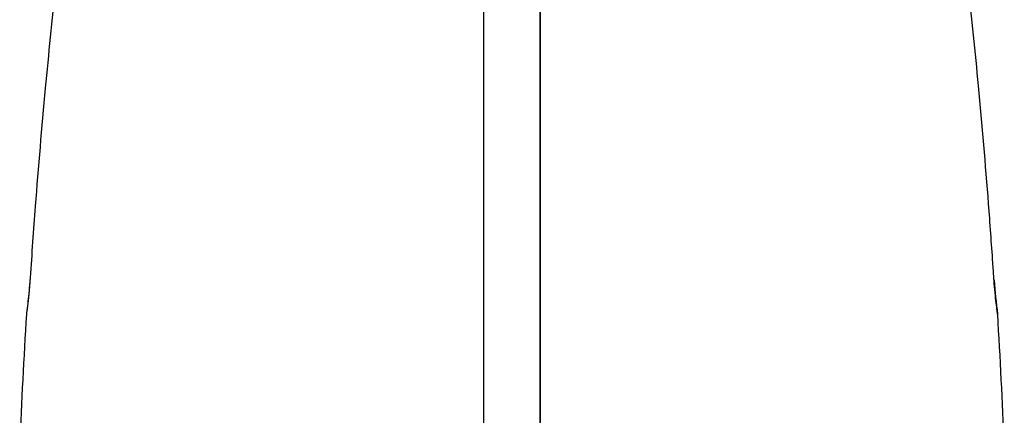
# Model space of a CAD drawing. Units: inches. Extents: x 3.6 to 14.2, y 0.6 to 29.7.
# Drawn here: x 5.4 to 12.4, y 21.5 to 24.3 of the extents above; entities that cross this region are included whole.
import ezdxf

# ---------------------------------------------------------------- set-up
doc = ezdxf.new("R2010")
doc.units = ezdxf.units.IN
doc.header["$LTSCALE"] = 0.75
doc.header["$MEASUREMENT"] = 0
doc.layers.get('0').update_dxf_attribs({"linetype": 'CONTINUOUS'})

msp = doc.modelspace()

# ---------------------------------------------------------------- linework, layer by layer
at = {"flags": 128}
msp.add_lwpolyline([(5.4615, 22.4468), (5.4581, 22.402), (5.4533, 22.3494), (5.4483, 22.3023), (5.4436, 22.2627), (5.4398, 22.2328), (5.4373, 22.214), (5.4364, 22.2075), (5.4364, 22.2072), (5.4364, 22.2073)], dxfattribs=at)
for centre, radius, start, end in [((16.2741, 22.7426), 3.9876, 184.25341, 187.72413), ((56.0055, 19.1762), 50.66, 176.57061, 177.62256), ((5.6942, 22.1727), 0.2601, 171.91394, 172.50801), ((-38.2465, 19.1762), 50.66, 2.37743, 3.42938)]:
    msp.add_arc(centre, radius, start, end)
for points, knots in [([(9.079, 19.6875), (9.0789, 23.4357), (9.0789, 25.243), (9.0788, 25.1086), (9.0788, 25.0994), (9.0787, 24.7645), (9.0786, 24.2781), (9.0786, 23.5238), (9.079, 19.4532), (9.0792, 19.1762)], [-0.11707, -0.11707, -0.11707, -0.11707, 0.050412, 0.050412, 0.050412, 0.061906, 0.260009, 0.656229, 1, 1, 1, 1]), ([(8.6797, 19.1762), (8.6798, 19.2542), (8.6802, 23.1708), (8.6804, 23.9466), (8.6802, 24.643), (8.6801, 25.1086)], [0, 0, 0, 0, 0.0967453, 0.5483726, 0.9640923, 0.9640923, 0.9640923, 0.9640923]), ([(5.6438, 24.533), (5.6176, 24.2916), (5.5652, 23.7714), (5.506, 23.0819), (5.4748, 22.6338), (5.463, 22.465)], [0.2346901, 0.2346901, 0.2346901, 0.2346901, 0.5031947, 0.8128731, 1, 1, 1, 1]), ([(12.2959, 22.465), (12.2935, 22.4999), (12.2818, 22.6745), (12.2487, 23.1283), (12.1924, 23.7857), (12.1403, 24.303), (12.1143, 24.5414)], [0, 0, 0, 0, 0.038703, 0.1935163, 0.5031946, 0.7684428, 0.7684428, 0.7684428, 0.7684428]), ([(5.4617, 22.4463), (5.4598, 22.4221), (5.4556, 22.3681), (5.4477, 22.2942), (5.4406, 22.2367), (5.4363, 22.2052), (5.4364, 22.2062), (5.4365, 22.2066)], [0, 0, 0, 0, 0.184768, 0.411838, 0.638244, 0.864505, 1, 1, 1, 1]), ([(12.3225, 22.2066), (12.3226, 22.2057), (12.323, 22.2026), (12.3193, 22.2289), (12.3126, 22.2821), (12.3042, 22.3578), (12.2995, 22.4168), (12.2972, 22.4463)], [0, 0, 0, 0, 0.091987, 0.320963, 0.549626, 0.775189, 1, 1, 1, 1])]:
    msp.add_open_spline(points, degree=3, knots=knots)
for points in [[(5.463, 22.465), (5.4617, 22.4463)], [(12.2972, 22.4463), (12.2959, 22.465)]]:
    msp.add_open_spline(points, degree=1)

doc.saveas('drawing.dxf')
